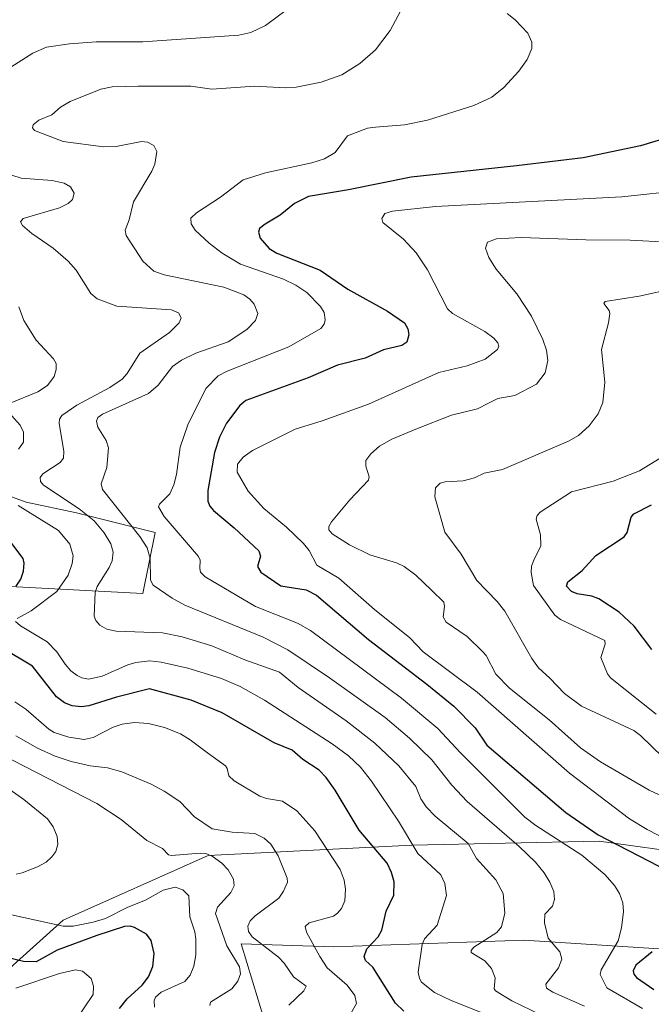
# Model space of a CAD drawing. Units: metres. Extents: x 681802 to 685289, y 4756290 to 4758666.
# Drawn here: x 683995 to 684156, y 4756663 to 4756914 of the extents above; entities that cross this region are included whole.
import ezdxf

# ---------------------------------------------------------------- set-up
doc = ezdxf.new("R2010")
doc.units = ezdxf.units.M
doc.header["$MEASUREMENT"] = 0
for name, color, linetype, lineweight in [('Curva de nivel maestra', 36, 'Continuous', 30), ('Curva de nivel normal', 36, 'Continuous', 0), ('Pastizal CxS', 92, 'Continuous', 0), ('Roquedo', 95, 'Continuous', 0), ('Roquedo CxS', 135, 'Continuous', 0)]:
    doc.layers.add(name, color=color, linetype=linetype, lineweight=lineweight)

# ---------------------------------------------------------------- blocks, each defined once
blk = doc.blocks.new('*U150')
at = {"layer": 'Roquedo CxS', "color": 135, "linetype": 'Continuous', "lineweight": 0}
for points in [[(683948.24, 4756808.86, 2137.05), (683997, 4756791.07, 2155.71), (684009.76, 4756788.34, 2158.34), (684029.82, 4756783.32, 2166.8), (684026.63, 4756767.82, 2163.65), (683992.9, 4756769.65, 2149.24)], [(683972.39, 4756654.29, 2104.47), (684006.42, 4756684.83, 2130.31), (684043.26, 4756701.26, 2134.57), (684094.99, 4756703.89, 2154.71), (684142.63, 4756704.91, 2173.59), (684167.1, 4756701.47, 2179.27), (684170.04, 4756701.05, 2179.98), (684188.19, 4756687.58, 2183.99), (684175.02, 4756676.39, 2182.62), (684123.47, 4756679.73, 2161.83), (684075.2, 4756678.05, 2146.83), (684051.67, 4756678.82, 2136.9), (684057.39, 4756659.77, 2137.24)]]:
    blk.add_polyline3d(points, dxfattribs=at)
blk = doc.blocks.new('*U162')
at = {"layer": 'Curva de nivel normal', "color": 36, "linetype": 'Continuous', "lineweight": 0}
blk.add_polyline3d([(684138.86, 4756662.93, 2165), (684130.82, 4756666.49, 2165), (684129.2, 4756667.54, 2165), (684129.06, 4756668.54, 2165), (684132.29, 4756672.71, 2165), (684133.14, 4756674.87, 2165), (684132.59, 4756676.74, 2165), (684129.69, 4756680.25, 2165), (684128.68, 4756684.09, 2165), (684128.84, 4756686.36, 2165), (684130.76, 4756688.4, 2165), (684131.24, 4756690.06, 2165), (684131.05, 4756692.1, 2165), (684130.08, 4756694.48, 2165), (684128.65, 4756696.83, 2165), (684126.4, 4756699.57, 2165), (684122.24, 4756703.57, 2165), (684109.1, 4756714.98, 2165), (684105.19, 4756719.13, 2165), (684100.12, 4756725.59, 2165), (684094.42, 4756731.06, 2165), (684088.22, 4756736.32, 2165), (684074.06, 4756746.44, 2165), (684063.51, 4756753.54, 2165), (684057.21, 4756756.75, 2165), (684037.31, 4756764.89, 2165), (684034.11, 4756766.66, 2165), (684029.3, 4756769.95, 2165), (684028.63, 4756771.2, 2165), (684028.47, 4756776.77, 2165), (684027.72, 4756779.48, 2165), (684025.87, 4756782.35, 2165), (684016.4, 4756794.23, 2165), (684016.08, 4756795.75, 2165), (684017.46, 4756799.84, 2165), (684017.88, 4756804.86, 2165), (684017.36, 4756806.76, 2165), (684015.17, 4756810.12, 2165), (684014.91, 4756811.61, 2165), (684015.22, 4756812.56, 2165), (684016.38, 4756813.39, 2165), (684028.1, 4756818.67, 2165), (684030.57, 4756820.81, 2165), (684034.21, 4756825.51, 2165), (684036.48, 4756827.18, 2165), (684040.11, 4756828.96, 2165), (684048.34, 4756831.79, 2165), (684053.05, 4756834.9, 2165), (684055.28, 4756837.21, 2165), (684055.85, 4756838.99, 2165), (684054.96, 4756841.35, 2165), (684053.87, 4756842.63, 2165), (684052.32, 4756843.77, 2165), (684047.27, 4756845.7, 2165), (684032.1, 4756848.82, 2165), (684029.45, 4756849.8, 2165), (684026.64, 4756852.32, 2165), (684022.42, 4756858.82, 2165), (684022.13, 4756860.22, 2165), (684023.21, 4756862.85, 2165), (684024.25, 4756867.39, 2165), (684028.96, 4756875.21, 2165), (684029.69, 4756876.97, 2165), (684030.17, 4756880.14, 2165), (684029.46, 4756881.7, 2165), (684027.8, 4756882.53, 2165), (684026.3, 4756882.69, 2165), (684019.89, 4756881.48, 2165), (684016.64, 4756881.37, 2165), (684006.37, 4756882.72, 2165), (683999.1, 4756885.52, 2165), (683998.58, 4756886.22, 2165), (683998.8, 4756886.98, 2165), (684000.19, 4756888.12, 2165), (684003.49, 4756889.52, 2165), (684005.75, 4756891.42, 2165), (684008.15, 4756892.91, 2165), (684016, 4756896.06, 2165), (684018.83, 4756896.63, 2165), (684025.42, 4756896.82, 2165), (684038.8, 4756896.77, 2165), (684044.18, 4756896.06, 2165), (684055.09, 4756896.77, 2165), (684062.79, 4756896.34, 2165), (684065.62, 4756896.5, 2165), (684071.95, 4756897.81, 2165), (684077.23, 4756899.68, 2165), (684081.83, 4756902.56, 2165), (684085.73, 4756906.06, 2165), (684089.54, 4756910.94, 2165), (684092.21, 4756916.02, 2165)], dxfattribs=at)
blk = doc.blocks.new('*U167')
at = {"layer": 'Curva de nivel normal', "color": 36, "linetype": 'Continuous', "lineweight": 0}
blk.add_polyline3d([(684119.19, 4756915.28, 2170), (684121.24, 4756913.63, 2170), (684124.46, 4756910.29, 2170), (684125.53, 4756907.97, 2170), (684125.51, 4756906.36, 2170), (684124.29, 4756903.59, 2170), (684122.2, 4756900.56, 2170), (684118.4, 4756896.42, 2170), (684115.3, 4756893.97, 2170), (684110.74, 4756891.88, 2170), (684098.96, 4756888.12, 2170), (684093.11, 4756886.98, 2170), (684085.81, 4756886.38, 2170), (684083.76, 4756886.07, 2170), (684078.68, 4756884.18, 2170), (684075.51, 4756879.89, 2170), (684072.84, 4756878.35, 2170), (684069.58, 4756877.32, 2170), (684057.82, 4756874.78, 2170), (684052.13, 4756873, 2170), (684046.4, 4756868.59, 2170), (684040.24, 4756864.58, 2170), (684038.86, 4756863.21, 2170), (684038.95, 4756861.8, 2170), (684039.96, 4756860.15, 2170), (684043.48, 4756856.88, 2170), (684046.8, 4756854.31, 2170), (684051.5, 4756851.58, 2170), (684062.38, 4756847.69, 2170), (684065.51, 4756846.22, 2170), (684068.36, 4756844.36, 2170), (684071.83, 4756840.8, 2170), (684072.75, 4756839.23, 2170), (684073.01, 4756837.43, 2170), (684072.74, 4756836.31, 2170), (684071.92, 4756835.22, 2170), (684063.74, 4756830.52, 2170), (684048.04, 4756824.36, 2170), (684045.83, 4756823.13, 2170), (684042.63, 4756819.9, 2170), (684038.07, 4756810.74, 2170), (684036.12, 4756805.04, 2170), (684035.21, 4756798.07, 2170), (684034.55, 4756795.43, 2170), (684033.47, 4756793.16, 2170), (684030.91, 4756790.51, 2170), (684030.59, 4756789.82, 2170), (684032.08, 4756787.44, 2170), (684040.83, 4756777.23, 2170), (684041.25, 4756776.32, 2170), (684041.13, 4756774.23, 2170), (684041.28, 4756773.23, 2170), (684042.5, 4756772.1, 2170), (684055.24, 4756764.49, 2170), (684065.91, 4756760.28, 2170), (684069.25, 4756758.41, 2170), (684092.36, 4756741.19, 2170), (684101.64, 4756733.52, 2170), (684107.41, 4756727.31, 2170), (684123.74, 4756710.98, 2170), (684126.48, 4756708.89, 2170), (684138.21, 4756701.35, 2170), (684144.09, 4756696.42, 2170), (684146.52, 4756693.62, 2170), (684147.82, 4756691.57, 2170), (684148.66, 4756689.17, 2170), (684148.77, 4756687, 2170), (684148.25, 4756682.83, 2170), (684147.47, 4756679.56, 2170), (684143.11, 4756672.21, 2170), (684142.83, 4756670.97, 2170), (684144.55, 4756667.6, 2170), (684153.6, 4756662.38, 2170)], dxfattribs=at)
blk = doc.blocks.new('*U191')
at = {"layer": 'Curva de nivel normal', "color": 36, "linetype": 'Continuous', "lineweight": 0}
blk.add_polyline3d([(684164.22, 4756870.32, 2180), (684148.35, 4756868.62, 2180), (684101.05, 4756866.22, 2180), (684090.13, 4756865.02, 2180), (684088.15, 4756864.43, 2180), (684087.38, 4756863.18, 2180), (684087.63, 4756862.14, 2180), (684092.91, 4756857.88, 2180), (684096.14, 4756854.45, 2180), (684098.96, 4756850.11, 2180), (684104.05, 4756840.22, 2180), (684105.36, 4756839.03, 2180), (684113.52, 4756834.42, 2180), (684115.8, 4756832.72, 2180), (684116.88, 4756831.51, 2180), (684117.15, 4756830.71, 2180), (684116.74, 4756829.86, 2180), (684113.67, 4756827.43, 2180), (684109.07, 4756825.7, 2180), (684101.9, 4756823.98, 2180), (684083.95, 4756815.96, 2180), (684072.19, 4756811.7, 2180), (684065.34, 4756809.57, 2180), (684054.55, 4756804.18, 2180), (684052.16, 4756802.5, 2180), (684050.73, 4756800.69, 2180), (684050.63, 4756798.66, 2180), (684053.39, 4756793.87, 2180), (684057.38, 4756789.46, 2180), (684063.18, 4756784.68, 2180), (684067.45, 4756780.56, 2180), (684068.89, 4756778.75, 2180), (684070.82, 4756775.06, 2180), (684076.45, 4756771.77, 2180), (684085.52, 4756763.74, 2180), (684094.47, 4756756.57, 2180), (684097.87, 4756752.97, 2180), (684111.61, 4756742.75, 2180), (684135.04, 4756722.13, 2180), (684150.3, 4756710.55, 2180), (684154.77, 4756707.85, 2180), (684171.56, 4756699.2, 2180)], dxfattribs=at)

msp = doc.modelspace()

# ---------------------------------------------------------------- linework, layer by layer
at = {"layer": 'Curva de nivel maestra', "color": 36, "linetype": 'Continuous', "lineweight": 30}
for points in [[(684165.97, 4756885.54, 2175), (684153.1, 4756881.62, 2175), (684138.56, 4756878.57, 2175), (684121.57, 4756876.57, 2175), (684094.83, 4756873.66, 2175), (684078.91, 4756870.46, 2175), (684068.78, 4756868.76, 2175), (684065.17, 4756866.98, 2175), (684061.54, 4756863.97, 2175), (684057.72, 4756861.74, 2175), (684056.3, 4756860.58, 2175), (684056.07, 4756859.68, 2175), (684056.45, 4756858.18, 2175), (684058.74, 4756855.5, 2175), (684060.69, 4756854.34, 2175), (684071.67, 4756849.98, 2175), (684078.76, 4756845.2, 2175), (684088.79, 4756839.63, 2175), (684093.12, 4756836.66, 2175), (684093.99, 4756835.1, 2175), (684094.21, 4756833.57, 2175), (684093.72, 4756831.74, 2175), (684092.45, 4756830.87, 2175), (684087.82, 4756829.77, 2175), (684083.16, 4756827.64, 2175), (684076.1, 4756825.87, 2175), (684068.68, 4756822.66, 2175), (684052.85, 4756816.89, 2175), (684051.28, 4756815.65, 2175), (684047.94, 4756811.16, 2175), (684046.1, 4756807.6, 2175), (684044.83, 4756803.64, 2175), (684043.18, 4756794.01, 2175), (684043.17, 4756791.29, 2175), (684043.68, 4756790.01, 2175), (684044.58, 4756788.95, 2175), (684049.84, 4756784.55, 2175), (684056.11, 4756778.69, 2175), (684056.53, 4756777.35, 2175), (684055.75, 4756774.68, 2175), (684056.66, 4756773.22, 2175), (684061.73, 4756769.82, 2175), (684068.15, 4756768.8, 2175), (684070.79, 4756767.4, 2175), (684083.95, 4756756.14, 2175), (684098.83, 4756744.77, 2175), (684105.67, 4756739.17, 2175), (684111.09, 4756733.65, 2175), (684114.03, 4756729.28, 2175), (684134.14, 4756712.17, 2175), (684142.37, 4756706.46, 2175), (684160.19, 4756697.27, 2175)], [(684156, 4756753.61, 2200), (684151.53, 4756759.56, 2200), (684147.68, 4756763.13, 2200), (684142.49, 4756766.5, 2200), (684140.72, 4756767.12, 2200), (684137.01, 4756767.71, 2200), (684135.57, 4756768.36, 2200), (684134.27, 4756769.72, 2200), (684134.63, 4756770.83, 2200), (684138.32, 4756773.68, 2200), (684141.8, 4756777.51, 2200), (684149, 4756782.21, 2200), (684149.73, 4756783.36, 2200), (684150.71, 4756787.25, 2200), (684151.42, 4756788.12, 2200), (684155.92, 4756790.35, 2200)], [(683994.47, 4756769.71, 2150), (683995.62, 4756771.49, 2150), (683996.33, 4756773.47, 2150), (683996.48, 4756775.55, 2150), (683996.21, 4756776.74, 2150), (683992.87, 4756781.18, 2150)], [(684092.95, 4756661.69, 2150), (684090.86, 4756663.68, 2150), (684085.07, 4756672.83, 2150), (684083.21, 4756674.53, 2150), (684082.92, 4756675.6, 2150), (684083.54, 4756677.48, 2150), (684086.44, 4756680.57, 2150), (684087.38, 4756682.22, 2150), (684088.48, 4756687.08, 2150), (684090.44, 4756691.17, 2150), (684090.53, 4756694.54, 2150), (684089.85, 4756696.94, 2150), (684088.75, 4756699.25, 2150), (684081.6, 4756707.68, 2150), (684075.54, 4756717.82, 2150), (684073.26, 4756721.04, 2150), (684071.47, 4756722.97, 2150), (684067.29, 4756725.65, 2150), (684064.61, 4756728.02, 2150), (684060.06, 4756729.84, 2150), (684046.79, 4756737.51, 2150), (684038.96, 4756740.7, 2150), (684028.31, 4756743.59, 2150), (684019.96, 4756741.49, 2150), (684012.88, 4756739.27, 2150), (684010.96, 4756739, 2150), (684008.72, 4756739.27, 2150), (684006.71, 4756740.05, 2150), (684004.71, 4756741.57, 2150), (683998.59, 4756749.35, 2150), (683990.79, 4756754.02, 2150)], [(684020.69, 4756662.31, 2125), (684022.68, 4756664.82, 2125), (684026.51, 4756668.31, 2125), (684028.09, 4756670.44, 2125), (684029.17, 4756672.99, 2125), (684029.49, 4756676.3, 2125), (684028.8, 4756679.64, 2125), (684027.54, 4756681.26, 2125), (684024.51, 4756682.98, 2125), (684023.42, 4756683.29, 2125), (684022.01, 4756683.2, 2125), (684014.97, 4756680.94, 2125), (684004.87, 4756677.19, 2125), (683999.54, 4756674.25, 2125), (683996.32, 4756674.29, 2125), (683989.56, 4756675.9, 2125)], [(684156.07, 4756676.78, 2175), (684151.94, 4756673.35, 2175), (684151.28, 4756671.91, 2175), (684151.44, 4756671.12, 2175), (684152.12, 4756670.2, 2175), (684156.5, 4756667.14, 2175)]]:
    msp.add_polyline3d(points, dxfattribs=at)
at = {"layer": 'Curva de nivel normal', "color": 36, "linetype": 'Continuous', "lineweight": 0}
for points in [[(683993.12, 4756901.58, 2160), (683998.71, 4756905.16, 2160), (684002.17, 4756906.73, 2160), (684007.97, 4756907.56, 2160), (684014.81, 4756908.03, 2160), (684026.62, 4756908.03, 2160), (684051.06, 4756909.72, 2160), (684054.12, 4756910.45, 2160), (684057.84, 4756912.23, 2160), (684063.05, 4756916.11, 2160)], [(684127.8, 4756660.76, 2160), (684120.44, 4756664.3, 2160), (684116.23, 4756666.81, 2160), (684115.95, 4756667.34, 2160), (684116.18, 4756670.16, 2160), (684115.26, 4756672.5, 2160), (684113.55, 4756674.47, 2160), (684110.11, 4756676.55, 2160), (684110.06, 4756677.06, 2160), (684110.76, 4756677.9, 2160), (684116.61, 4756681.66, 2160), (684117.75, 4756683.11, 2160), (684118.61, 4756686.6, 2160), (684118.18, 4756691.57, 2160), (684116.39, 4756695.06, 2160), (684111.42, 4756700.52, 2160), (684109.33, 4756704.25, 2160), (684100.97, 4756711.2, 2160), (684098.66, 4756713.59, 2160), (684097.32, 4756715.64, 2160), (684096.03, 4756718.82, 2160), (684091.69, 4756724.07, 2160), (684085.6, 4756729.82, 2160), (684078.31, 4756735.49, 2160), (684066.13, 4756743.96, 2160), (684061.34, 4756747.84, 2160), (684052.59, 4756750.99, 2160), (684044.17, 4756754.54, 2160), (684036.67, 4756756.85, 2160), (684031.6, 4756757.82, 2160), (684019.85, 4756758.23, 2160), (684017.49, 4756758.81, 2160), (684015.73, 4756759.82, 2160), (684014.69, 4756760.94, 2160), (684014.3, 4756762.1, 2160), (684014.51, 4756768.06, 2160), (684015.04, 4756769.64, 2160), (684018.12, 4756774.42, 2160), (684018.88, 4756776.15, 2160), (684019.09, 4756778.36, 2160), (684018.47, 4756780.47, 2160), (684016.82, 4756783.22, 2160), (684014.24, 4756786.3, 2160), (684010.44, 4756789.36, 2160), (684001.44, 4756795.39, 2160), (684000.6, 4756796.34, 2160), (684000.55, 4756797.3, 2160), (684001.22, 4756798.21, 2160), (684005.65, 4756801.14, 2160), (684006.51, 4756802.19, 2160), (684006.6, 4756803.95, 2160), (684005.35, 4756811.16, 2160), (684005.46, 4756812.18, 2160), (684006.05, 4756813.09, 2160), (684009.85, 4756815.73, 2160), (684018.27, 4756820.23, 2160), (684021.4, 4756822.31, 2160), (684022.66, 4756823.72, 2160), (684025.92, 4756828.91, 2160), (684033.4, 4756834.19, 2160), (684035.89, 4756836.6, 2160), (684036.39, 4756837.92, 2160), (684035.69, 4756839.16, 2160), (684033.96, 4756839.97, 2160), (684020.05, 4756840.87, 2160), (684015, 4756842.74, 2160), (684013.46, 4756844.09, 2160), (684009.7, 4756849.99, 2160), (684007.68, 4756852.27, 2160), (684003.86, 4756855.6, 2160), (683998.42, 4756859.36, 2160), (683996.1, 4756861.36, 2160), (683995.58, 4756862.34, 2160), (683996.23, 4756863.12, 2160), (684005.49, 4756865.88, 2160), (684007.67, 4756866.92, 2160), (684008.79, 4756867.95, 2160), (684009.22, 4756869.61, 2160), (684008.29, 4756871.18, 2160), (684006.69, 4756872.17, 2160), (684003.59, 4756872.82, 2160), (683995.75, 4756873.36, 2160), (683986.13, 4756876.41, 2160)], [(684165.12, 4756713.28, 2185), (684155.3, 4756717.88, 2185), (684142.91, 4756725.05, 2185), (684137.84, 4756728.63, 2185), (684129.94, 4756735.73, 2185), (684119.8, 4756743.74, 2185), (684116.35, 4756747.35, 2185), (684113.89, 4756752.09, 2185), (684113.02, 4756753.04, 2185), (684109.03, 4756756.92, 2185), (684103.77, 4756760.53, 2185), (684102.96, 4756761.92, 2185), (684103.29, 4756764.57, 2185), (684103.1, 4756765.6, 2185), (684099.96, 4756768.69, 2185), (684096, 4756772.5, 2185), (684093.09, 4756774.66, 2185), (684091.09, 4756775.63, 2185), (684084.3, 4756777.67, 2185), (684079.17, 4756780.22, 2185), (684074.72, 4756782.96, 2185), (684073.95, 4756783.98, 2185), (684073.93, 4756784.88, 2185), (684074.6, 4756786.09, 2185), (684079.28, 4756791.68, 2185), (684084.03, 4756796.63, 2185), (684084.2, 4756797.51, 2185), (684083.31, 4756800.24, 2185), (684083.3, 4756801.62, 2185), (684084.55, 4756803.36, 2185), (684086.82, 4756805.28, 2185), (684089.95, 4756807.06, 2185), (684096, 4756809.6, 2185), (684105.12, 4756813.12, 2185), (684111.7, 4756814.78, 2185), (684114.47, 4756816.17, 2185), (684116.88, 4756817.37, 2185), (684121.17, 4756818.18, 2185), (684126.72, 4756821.02, 2185), (684128.89, 4756823.9, 2185), (684129.58, 4756827.05, 2185), (684129.2, 4756829.67, 2185), (684128.29, 4756832.39, 2185), (684125.39, 4756838.29, 2185), (684121.68, 4756844.01, 2185), (684116.44, 4756850.31, 2185), (684114.55, 4756853.2, 2185), (684113.75, 4756855.6, 2185), (684114.2, 4756857.12, 2185), (684116.53, 4756858.01, 2185), (684122.83, 4756858.32, 2185), (684139.22, 4756857.7, 2185), (684150.47, 4756857.67, 2185), (684160.1, 4756857.1, 2185)], [(684158.79, 4756726.24, 2190), (684153.14, 4756731.72, 2190), (684151.46, 4756732.98, 2190), (684138.12, 4756739.19, 2190), (684133.76, 4756742.41, 2190), (684130.11, 4756746.34, 2190), (684127.21, 4756748.95, 2190), (684125.53, 4756751.33, 2190), (684118.66, 4756763.31, 2190), (684116.7, 4756765.78, 2190), (684111.51, 4756771.13, 2190), (684107.53, 4756777.85, 2190), (684103.39, 4756783.46, 2190), (684100.81, 4756792.39, 2190), (684101.02, 4756794.69, 2190), (684102.2, 4756795.86, 2190), (684103.44, 4756796.2, 2190), (684108.04, 4756796.44, 2190), (684110.94, 4756797.23, 2190), (684113.41, 4756798.43, 2190), (684118.02, 4756799.37, 2190), (684134.83, 4756806.55, 2190), (684137.32, 4756808.02, 2190), (684140.07, 4756810.49, 2190), (684142.33, 4756813.52, 2190), (684143.57, 4756816.34, 2190), (684144.08, 4756821.57, 2190), (684143.2, 4756829.85, 2190), (684144.99, 4756836.6, 2190), (684145.32, 4756839, 2190), (684145.13, 4756839.8, 2190), (684143.82, 4756841.57, 2190), (684144.16, 4756842.03, 2190), (684152.76, 4756843.45, 2190), (684161.97, 4756845.43, 2190)], [(683992.95, 4756816.19, 2155), (683999.97, 4756819.13, 2155), (684002.43, 4756820.71, 2155), (684004.07, 4756822.96, 2155), (684004.58, 4756824.8, 2155), (684004.6, 4756826.3, 2155), (684003.91, 4756827.49, 2155), (683999.56, 4756832.19, 2155), (683996.38, 4756837.24, 2155), (683995.1, 4756840.67, 2155)], [(683995.08, 4756804.55, 2155), (683996.36, 4756806.28, 2155), (683996.33, 4756808.83, 2155), (683995.45, 4756810.59, 2155), (683992.55, 4756813.8, 2155)], [(684157.09, 4756737.13, 2195), (684145.48, 4756746.44, 2195), (684144.75, 4756747.45, 2195), (684143.06, 4756751.6, 2195), (684144.14, 4756754.96, 2195), (684144.08, 4756755.92, 2195), (684132.79, 4756761.21, 2195), (684131.33, 4756762.3, 2195), (684125.95, 4756769.89, 2195), (684125.33, 4756773.14, 2195), (684125.44, 4756774.78, 2195), (684125.99, 4756776.31, 2195), (684127.78, 4756779.95, 2195), (684127.72, 4756782.73, 2195), (684126.59, 4756786.75, 2195), (684126.88, 4756787.7, 2195), (684127.6, 4756788.47, 2195), (684135.57, 4756793.7, 2195), (684146.14, 4756796.36, 2195), (684152.82, 4756799.02, 2195), (684158.12, 4756802.23, 2195)], [(683994.72, 4756761.46, 2155), (683998.28, 4756763.41, 2155), (684004.82, 4756768.33, 2155), (684007.66, 4756772.5, 2155), (684008.68, 4756775.42, 2155), (684008.98, 4756777.38, 2155), (684008.07, 4756780.41, 2155), (684005.24, 4756783.87, 2155), (683994.94, 4756790.21, 2155)], [(684124.31, 4756656.71, 2155), (684105.02, 4756664.36, 2155), (684100.78, 4756666.42, 2155), (684097.49, 4756669.06, 2155), (684096.92, 4756669.99, 2155), (684096.63, 4756671.61, 2155), (684097.62, 4756678.62, 2155), (684098.26, 4756680.1, 2155), (684101.44, 4756683.53, 2155), (684103.78, 4756691.08, 2155), (684103.37, 4756694.09, 2155), (684102.36, 4756696.33, 2155), (684096.53, 4756701.78, 2155), (684091.6, 4756709.93, 2155), (684084.74, 4756720.16, 2155), (684081.97, 4756723.67, 2155), (684078.88, 4756726.56, 2155), (684074.78, 4756729.64, 2155), (684057.59, 4756740.76, 2155), (684051.39, 4756744.18, 2155), (684046.63, 4756746.2, 2155), (684038.1, 4756748.83, 2155), (684031.31, 4756750.4, 2155), (684028.46, 4756750.72, 2155), (684024.87, 4756750.31, 2155), (684022.86, 4756749.72, 2155), (684016.28, 4756746.83, 2155), (684012.84, 4756746.1, 2155), (684011.17, 4756746.38, 2155), (684009.93, 4756746.99, 2155), (684008.37, 4756748.2, 2155), (684006.93, 4756749.9, 2155), (684004.77, 4756752.98, 2155), (684002.35, 4756755.55, 2155), (683995.53, 4756759.61, 2155), (683994.27, 4756760.71, 2155)], [(684079.53, 4756661.09, 2145), (684080.95, 4756663.65, 2145), (684080.53, 4756665.62, 2145), (684078.57, 4756668.27, 2145), (684073.5, 4756672.68, 2145), (684071.6, 4756675.55, 2145), (684068.26, 4756681.79, 2145), (684067.89, 4756683.21, 2145), (684068.88, 4756684.12, 2145), (684075.08, 4756685.85, 2145), (684076.14, 4756686.55, 2145), (684077.15, 4756687.77, 2145), (684077.94, 4756689.75, 2145), (684078.18, 4756692.66, 2145), (684077.83, 4756695.01, 2145), (684076.77, 4756697.7, 2145), (684070.38, 4756707.48, 2145), (684065.74, 4756712.63, 2145), (684062.14, 4756715.09, 2145), (684058.11, 4756715.69, 2145), (684056.36, 4756716.34, 2145), (684049.86, 4756720.24, 2145), (684048.47, 4756721.46, 2145), (684048.06, 4756723.37, 2145), (684047.62, 4756724.04, 2145), (684043.08, 4756727.3, 2145), (684038.65, 4756730.66, 2145), (684036.18, 4756732.13, 2145), (684032.14, 4756733.79, 2145), (684028.07, 4756734.82, 2145), (684024.55, 4756735.07, 2145), (684021.42, 4756734.65, 2145), (684019.08, 4756733.83, 2145), (684014.03, 4756731.23, 2145), (684011.73, 4756730.7, 2145), (684007.81, 4756731.3, 2145), (684004.13, 4756732.49, 2145), (684002.74, 4756733.32, 2145), (683996.88, 4756738.43, 2145), (683994.1, 4756740.33, 2145)], [(684063.78, 4756663.21, 2140), (684067.58, 4756666.8, 2140), (684068.11, 4756668.02, 2140), (684064.93, 4756670.39, 2140), (684062.55, 4756673.86, 2140), (684061.09, 4756675.39, 2140), (684054.43, 4756680.59, 2140), (684053.46, 4756681.92, 2140), (684053.32, 4756683.28, 2140), (684053.95, 4756684.62, 2140), (684055.23, 4756685.91, 2140), (684061.21, 4756690.42, 2140), (684062.38, 4756692.15, 2140), (684063.42, 4756694.48, 2140), (684063.35, 4756695.5, 2140), (684061.06, 4756701.12, 2140), (684059.14, 4756704.1, 2140), (684057.52, 4756705.64, 2140), (684055.14, 4756706.87, 2140), (684049.31, 4756707.15, 2140), (684044.26, 4756708.04, 2140), (684039.77, 4756711.07, 2140), (684036.05, 4756714.95, 2140), (684032.04, 4756717.58, 2140), (684028.77, 4756719.35, 2140), (684021.32, 4756722.5, 2140), (684017.67, 4756723.52, 2140), (684013.22, 4756724.01, 2140), (684008.46, 4756725.11, 2140), (684004.4, 4756726.45, 2140), (683999.86, 4756728.5, 2140), (683994.36, 4756731.66, 2140)], [(684043.71, 4756663.13, 2135), (684043.85, 4756663.93, 2135), (684049.26, 4756667.37, 2135), (684050.76, 4756669.33, 2135), (684051.46, 4756671.15, 2135), (684051.17, 4756672.97, 2135), (684047.98, 4756678.28, 2135), (684045.11, 4756686.52, 2135), (684045.58, 4756688.14, 2135), (684049.04, 4756691.84, 2135), (684049.84, 4756693.5, 2135), (684049.65, 4756695.21, 2135), (684048.32, 4756697.59, 2135), (684046.72, 4756699.3, 2135), (684044.28, 4756701.11, 2135), (684042.67, 4756701.73, 2135), (684041.22, 4756701.86, 2135), (684033.96, 4756701.22, 2135), (684033.18, 4756701.45, 2135), (684031.65, 4756703.02, 2135), (684027.62, 4756705.06, 2135), (684021.1, 4756710.35, 2135), (684014.95, 4756714.47, 2135), (683987.33, 4756728.58, 2135)], [(683994.42, 4756696.46, 2130), (683996, 4756696.84, 2130), (683999.84, 4756698.33, 2130), (684002.04, 4756699.53, 2130), (684003.56, 4756700.87, 2130), (684004.51, 4756702.28, 2130), (684005.07, 4756704.15, 2130), (684004.89, 4756706.08, 2130), (684003.84, 4756708.56, 2130), (684002.41, 4756710.52, 2130), (683996.44, 4756715.47, 2130), (683989.35, 4756720.37, 2130)], [(684029.62, 4756662.73, 2130), (684029.52, 4756664.34, 2130), (684029.84, 4756665.22, 2130), (684031.31, 4756666.5, 2130), (684037.3, 4756669.2, 2130), (684038.66, 4756670.79, 2130), (684039.64, 4756673.14, 2130), (684040.12, 4756675.97, 2130), (684040.14, 4756679.96, 2130), (684039.84, 4756681.88, 2130), (684038.59, 4756685.62, 2130), (684038.31, 4756691.03, 2130), (684036.81, 4756692.55, 2130), (684034.83, 4756693.18, 2130), (684031.78, 4756692.46, 2130), (684027.28, 4756689.91, 2130), (684022.86, 4756688.14, 2130), (684017.15, 4756685.26, 2130), (684014.01, 4756684.27, 2130), (684008.9, 4756683.26, 2130), (684006.38, 4756683.3, 2130), (683984.74, 4756688.01, 2130)], [(684007.19, 4756655.77, 2120), (684014.01, 4756665.92, 2120), (684014.14, 4756668.03, 2120), (684013.53, 4756669.94, 2120), (684011.33, 4756671.81, 2120), (684009.53, 4756672.15, 2120), (684005.49, 4756671.23, 2120), (683994.36, 4756667.52, 2120)]]:
    msp.add_polyline3d(points, dxfattribs=at)
at = {"layer": 'Pastizal CxS', "color": 92, "linetype": 'Continuous', "lineweight": 0}
for points in [[(683992.9, 4756769.65, 2149.24), (684026.63, 4756767.82, 2163.65), (684029.82, 4756783.32, 2166.8), (684009.76, 4756788.34, 2158.34), (683997, 4756791.07, 2155.71), (683948.24, 4756808.86, 2137.05)], [(683948.24, 4756808.86, 2137.04), (683997, 4756791.08, 2155.71), (684009.76, 4756788.34, 2158.34), (684029.82, 4756783.32, 2166.8), (684026.63, 4756767.82, 2163.65), (683992.9, 4756769.65, 2149.24)], [(684057.39, 4756659.77, 2137.24), (684051.67, 4756678.82, 2136.9), (684075.2, 4756678.05, 2146.83), (684123.47, 4756679.73, 2161.83), (684175.02, 4756676.39, 2182.62), (684188.19, 4756687.58, 2183.99), (684170.04, 4756701.05, 2179.98), (684167.1, 4756701.47, 2179.27), (684142.63, 4756704.91, 2173.59), (684094.99, 4756703.89, 2154.71), (684043.26, 4756701.26, 2134.57), (684006.42, 4756684.83, 2130.31), (683972.39, 4756654.29, 2104.47)], [(683972.39, 4756654.29, 2104.47), (684006.42, 4756684.84, 2130.31), (684043.26, 4756701.26, 2134.57), (684094.99, 4756703.89, 2154.71), (684142.63, 4756704.91, 2173.59), (684167.1, 4756701.47, 2179.27), (684170.04, 4756701.05, 2179.98), (684188.19, 4756687.58, 2183.99), (684175.02, 4756676.39, 2182.62), (684123.47, 4756679.73, 2161.83), (684075.2, 4756678.05, 2146.83), (684051.67, 4756678.82, 2136.9), (684057.39, 4756659.77, 2137.24)]]:
    msp.add_polyline3d(points, dxfattribs=at)
at = {"layer": 'Roquedo', "color": 95, "linetype": 'Continuous', "lineweight": 0}
for points in [[(683948.24, 4756808.86, 2137.04), (683997, 4756791.08, 2155.71), (684009.76, 4756788.34, 2158.34), (684029.82, 4756783.32, 2166.8), (684026.63, 4756767.82, 2163.65), (683992.9, 4756769.65, 2149.24)], [(683972.39, 4756654.29, 2104.47), (684006.42, 4756684.84, 2130.31), (684043.26, 4756701.26, 2134.57), (684094.99, 4756703.89, 2154.71), (684142.63, 4756704.91, 2173.59), (684167.1, 4756701.47, 2179.27), (684170.04, 4756701.05, 2179.98), (684188.19, 4756687.58, 2183.99), (684175.02, 4756676.39, 2182.62), (684123.47, 4756679.73, 2161.83), (684075.2, 4756678.05, 2146.83), (684051.67, 4756678.82, 2136.9), (684057.39, 4756659.77, 2137.24)]]:
    msp.add_polyline3d(points, dxfattribs=at)

# ---------------------------------------------------------------- block references
at = {"layer": 'Curva de nivel normal', "color": 36, "linetype": 'Continuous', "lineweight": 0}
for name in ['*U162', '*U167', '*U191']:
    msp.add_blockref(name, (0, 0), dxfattribs=at)
at = {"layer": 'Roquedo CxS', "color": 135, "linetype": 'Continuous', "lineweight": 0}
msp.add_blockref('*U150', (0, 0), dxfattribs=at)

doc.saveas('drawing.dxf')
